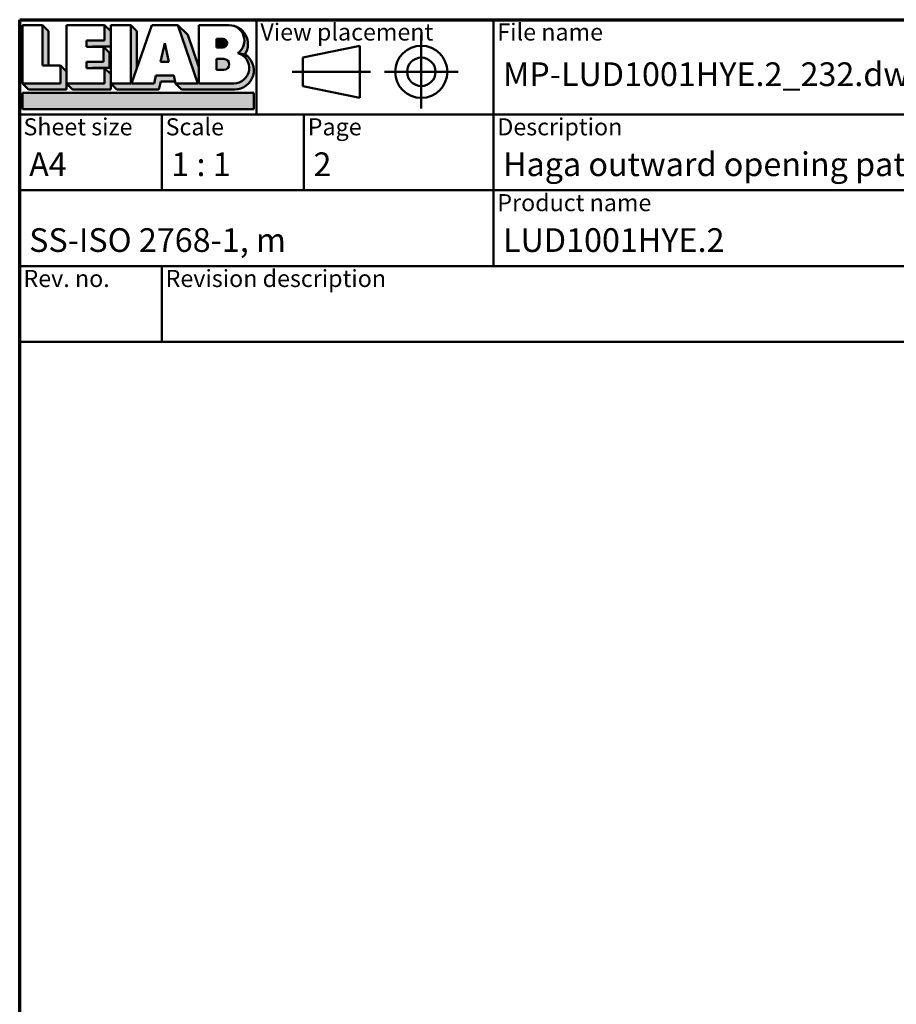
# Model space of a CAD drawing. Units: millimetres. Extents: x 13 to 405, y -584 to 287.
# Drawn here: x 220 to 312, y 183 to 287 of the extents above; entities that cross this region are included whole.
import ezdxf
from ezdxf.enums import TextEntityAlignment as Align

# ---------------------------------------------------------------- set-up
doc = ezdxf.new("R2018")
doc.units = ezdxf.units.MM
for name, color, linetype, lineweight in [('Border (ISO)', 8, 'Continuous', 70), ('Hatch (ISO)', 8, 'Continuous', 18), ('Title (ISO)', 8, 'Continuous', 50)]:
    doc.layers.add(name, color=color, linetype=linetype, lineweight=lineweight)
doc.styles.add('Note Text (ISO)', font='tahoma.ttf')
doc.styles.get("Standard").update_dxf_attribs({"font": 'calibri.ttf'})

# ---------------------------------------------------------------- blocks, each defined once
blk = doc.blocks.new('Borders LEIAB A4 Border')
at = {"layer": 'Border (ISO)'}
for p, q in [((14.99999999999995, 287), (200, 287)), ((15, 9.999999999999975), (14.99999999999995, 287))]:
    blk.add_line(p, q, dxfattribs=at)
blk = doc.blocks.new('Title Blocks LEIAB A4 en2')
at = {"layer": 'Hatch (ISO)'}
for points in [[(20.16179764687418, 199.9152215911035), (20.79979764687419, 199.9152215911035), (20.79979764687418, 203.5292215911035), (20.16179764687418, 204.1672215911035)], [(24.79479764687418, 201.8822215911035), (25.43279764687418, 201.8822215911035), (25.43279764687418, 201.9222215911035), (27.34379764687418, 201.9222215911035), (27.34379764687418, 203.5292215911035), (26.70579764687417, 204.1672215911035), (26.70579764687418, 202.5602215911035), (24.79479764687418, 202.5602215911035)], [(29.46979764687418, 198.0242215911035), (27.34379764687418, 198.0242215911035), (27.98179764687415, 197.3862215911035), (32.43001855572033, 197.3862215911035), (32.62179968850064, 198.2372215911035), (34.14535828930649, 198.2372215911035), (34.00157877965449, 198.8752215911035), (32.11157877965449, 198.8752215911035), (31.91979764687418, 198.0242215911035), (29.55679764687418, 198.0242215911035), (30.10779764687418, 199.6244417847029), (30.10779764687418, 203.5292215911035), (29.46979764687418, 204.1672215911035)], [(24.79479764687418, 199.6322215911036), (25.43279764687418, 199.6322215911036), (25.43279764687418, 199.6722215911035), (27.21379764687418, 199.6722215911035), (27.21379764687418, 201.2442215911035), (26.57579764687419, 201.8822215911035), (26.57579764687419, 200.3102215911035), (24.79479764687418, 200.3102215911035)], [(33.05657877965449, 202.2762215911035), (32.61707877965449, 200.2932215911035), (33.49607877965449, 200.2932215911035)], [(18.03579764687418, 198.0242215911035), (18.67379764687415, 197.3862215911035), (22.68979764687418, 197.3862215911035), (22.68979764687418, 199.2772215911035), (22.05179764687418, 199.9152215911035), (22.05179764687418, 198.0242215911035)], [(22.68979764687418, 198.0242215911035), (23.32779764687415, 197.3862215911035), (27.34379764687418, 197.3862215911035), (27.34379764687418, 198.9942215911036), (26.70579764687417, 199.6322215911036), (26.70579764687417, 198.0242215911035)], [(42.44935991243481, 197.0132215911035), (42.44935991243481, 195.3232215911035), (18.03579764687418, 195.3232215911035), (18.03579764687418, 197.0132215911035)]]:
    blk.add_hatch(color=256, dxfattribs=at).paths.add_polyline_path(points)
h = blk.add_hatch(color=256, dxfattribs=at)
edge = h.paths.add_edge_path()
edge.add_line((34.44115538399639, 204.1672215911035), (36.55635991243481, 198.0242215911035))
edge.add_line((36.55635991243481, 198.0242215911035), (34.19335991243481, 198.0242215911035))
edge.add_line((34.19335991243481, 198.0242215911035), (34.83135991243477, 197.3862215911035))
edge.add_line((34.83135991243478, 197.3862215911035), (40.44335991243481, 197.3862215911035))
edge.add_arc((40.4433599124348, 199.3922215911035), 2.006, 270, 417.7769442907888)
edge.add_line((41.51299269164682, 201.0892548016316), (40.77355450788123, 201.2248519777127))
edge.add_arc((40.33035991243481, 199.6552215911035), 1.631, -90, 74.23265385557198, ccw=False)
edge.add_line((40.33035991243481, 198.0242215911035), (36.64335991243481, 198.0242215911035))
edge.add_line((36.64335991243482, 198.0242215911035), (36.64335991243482, 199.7312063692968))
edge.add_line((36.64335991243482, 199.7312063692968), (35.47026993613203, 203.1381070389678))
edge.add_line((35.47026993613203, 203.1381070389679), (34.44115538399639, 204.1672215911035))
h = blk.add_hatch(color=256, dxfattribs=at)
edge = h.paths.add_edge_path()
edge.add_line((40.77355450788123, 201.2248519777128), (41.51299269164682, 201.0892548016316))
edge.add_arc((39.82835991243481, 202.1672215911035), 2.000000000000001, 327.3855390956992, 450.0000000000003)
edge.add_arc((39.82835991243481, 202.5442215911035), 1.623, -54.382239832680625, 90, ccw=False)
h = blk.add_hatch(color=256, dxfattribs=at)
edge = h.paths.add_edge_path()
edge.add_line((39.17935991243481, 202.7322215911035), (38.50135991243481, 202.7322215911035))
edge.add_line((38.50135991243481, 202.7322215911035), (38.50135991243481, 201.8032215911035))
edge.add_line((38.50135991243481, 201.8032215911035), (39.1793599124348, 201.8032215911035))
edge.add_arc((39.17935991243481, 202.2677215911035), 0.464500000000001, 270, 450)
h = blk.add_hatch(color=256, dxfattribs=at)
edge = h.paths.add_edge_path()
edge.add_line((38.50135991243481, 200.6002215911035), (38.50135991243481, 199.4592215911035))
edge.add_line((38.50135991243481, 199.4592215911035), (39.28535991243481, 199.4592215911035))
edge.add_arc((39.28535991243481, 200.0297215911035), 0.5704999999999982, 270, 450)
edge.add_line((39.28535991243481, 200.6002215911035), (38.50135991243481, 200.6002215911035))
at = {"layer": 'Title (ISO)'}
for p, q in [((17.74257877965449, 204.7452215911035), (202.7425787796545, 204.7452215911035)), ((17.7425787796545, 170.7452215911035), (17.74257877965449, 204.7452215911035)), ((42.7425787796545, 204.7452215911035), (42.7425787796545, 194.7452215911035)), ((67.74257877965451, 204.7452215911035), (67.74257877965451, 178.7452215911035)), ((135.2425787796545, 204.7452215911035), (135.2425787796545, 194.7452215911035)), ((202.7425787796545, 204.7452215911035), (202.7425787796545, 170.7452215911035)), ((18.03579764687418, 204.1672215911035), (18.03579764687418, 198.0242215911035)), ((20.16179764687418, 204.1672215911035), (18.03579764687418, 204.1672215911035)), ((20.16179764687418, 199.9152215911035), (20.16179764687418, 204.1672215911035)), ((20.16179764687418, 204.1672215911035), (20.79979764687418, 203.5292215911035)), ((22.68979764687418, 204.1672215911035), (22.68979764687418, 198.0242215911035)), ((26.70579764687417, 204.1672215911035), (22.68979764687418, 204.1672215911035)), ((26.70579764687418, 202.5602215911035), (26.70579764687417, 204.1672215911035)), ((26.70579764687417, 204.1672215911035), (27.34379764687418, 203.5292215911035)), ((27.34379764687418, 204.1672215911035), (29.46979764687418, 204.1672215911035)), ((27.34379764687418, 198.0242215911035), (27.34379764687418, 204.1672215911035)), ((29.46979764687418, 204.1672215911035), (29.46979764687418, 198.0242215911035)), ((29.46979764687418, 204.1672215911035), (30.10779764687418, 203.5292215911035)), ((29.55679764687418, 198.0242215911035), (31.67200217531259, 204.1672215911035)), ((31.67200217531259, 204.1672215911035), (34.44115538399639, 204.1672215911035)), ((34.44115538399639, 204.1672215911035), (36.55635991243481, 198.0242215911035)), ((34.44115538399639, 204.1672215911035), (35.47026993613203, 203.1381070389679)), ((36.64335991243481, 204.1672215911035), (39.82835991243481, 204.1672215911035)), ((36.64335991243482, 199.7312063692968), (36.64335991243481, 204.1672215911035)), ((36.64335991243482, 199.7312063692968), (36.64335991243481, 204.1672215911035)), ((36.64335991243481, 204.1672215911035), (39.82835991243481, 204.1672215911035)), ((20.79979764687418, 203.5292215911035), (20.79979764687419, 199.9152215911035)), ((24.79479764687418, 201.8822215911035), (24.79479764687418, 202.5602215911035)), ((24.79479764687418, 202.5602215911035), (26.70579764687418, 202.5602215911035)), ((27.34379764687418, 203.5292215911035), (27.34379764687418, 201.9222215911035)), ((30.10779764687418, 203.5292215911035), (30.10779764687418, 199.6244417847029)), ((35.47026993613203, 203.1381070389679), (36.64335991243482, 199.7312063692968)), ((39.17935991243481, 202.7322215911035), (38.50135991243481, 202.7322215911035)), ((38.50135991243481, 202.7322215911035), (38.50135991243481, 201.8032215911035)), ((26.57579764687419, 201.8822215911035), (24.79479764687418, 201.8822215911035)), ((27.34379764687418, 201.9222215911035), (25.43279764687418, 201.9222215911035)), ((25.43279764687418, 201.9222215911035), (25.43279764687418, 201.8822215911035)), ((26.57579764687419, 200.3102215911035), (26.57579764687419, 201.8822215911035)), ((26.57579764687419, 201.8822215911035), (27.21379764687418, 201.2442215911035)), ((33.05657877965449, 202.2762215911035), (32.61707877965449, 200.2932215911035)), ((33.49607877965449, 200.2932215911035), (33.05657877965449, 202.2762215911035)), ((38.50135991243481, 201.8032215911035), (39.17935991243481, 201.8032215911035)), ((53.61757877965449, 201.9952215911035), (47.61757877965449, 200.7452215911035)), ((53.61757877965449, 196.4952215911035), (53.61757877965449, 201.9952215911035)), ((27.21379764687418, 201.2442215911035), (27.21379764687418, 199.6722215911035)), ((38.50135991243481, 200.6002215911035), (38.50135991243481, 199.4592215911035)), ((39.28535991243481, 200.6002215911035), (38.50135991243481, 200.6002215911035)), ((41.51299269164682, 201.0892548016316), (40.77355450788123, 201.2248519777128)), ((47.61757877965449, 200.7452215911035), (47.61757877965449, 197.7452215911035)), ((22.05179764687418, 199.9152215911035), (20.16179764687418, 199.9152215911035)), ((22.05179764687418, 198.0242215911035), (22.05179764687418, 199.9152215911035)), ((22.68979764687418, 199.2772215911035), (22.05179764687418, 199.9152215911035)), ((24.79479764687418, 199.6322215911036), (24.79479764687418, 200.3102215911035)), ((24.79479764687418, 200.3102215911035), (26.57579764687419, 200.3102215911035)), ((26.70579764687417, 199.6322215911036), (24.79479764687418, 199.6322215911036)), ((27.21379764687418, 199.6722215911035), (25.43279764687418, 199.6722215911035)), ((25.43279764687418, 199.6722215911035), (25.43279764687418, 199.6322215911036)), ((26.70579764687417, 198.0242215911035), (26.70579764687417, 199.6322215911036)), ((27.34379764687418, 198.9942215911036), (26.70579764687417, 199.6322215911036)), ((32.61707877965449, 200.2932215911035), (33.49607877965449, 200.2932215911035)), ((36.64335991243482, 198.0242215911035), (36.64335991243482, 199.7312063692968)), ((38.50135991243481, 199.4592215911035), (39.28535991243481, 199.4592215911035)), ((22.68979764687418, 197.3862215911035), (22.68979764687418, 199.2772215911035)), ((27.34379764687418, 197.3862215911035), (27.34379764687418, 198.9942215911036)), ((32.11157877965449, 198.8752215911035), (31.91979764687418, 198.0242215911035)), ((34.00157877965449, 198.8752215911035), (32.11157877965449, 198.8752215911035)), ((34.19335991243481, 198.0242215911035), (34.00157877965449, 198.8752215911035)), ((18.03579764687418, 198.0242215911035), (22.05179764687418, 198.0242215911035)), ((18.03579764687418, 198.0242215911035), (18.67379764687415, 197.3862215911035)), ((18.67379764687415, 197.3862215911035), (22.68979764687418, 197.3862215911035)), ((22.68979764687418, 198.0242215911035), (26.70579764687417, 198.0242215911035)), ((22.68979764687418, 198.0242215911035), (23.32779764687415, 197.3862215911035)), ((23.32779764687415, 197.3862215911035), (27.34379764687418, 197.3862215911035)), ((29.46979764687418, 198.0242215911035), (27.34379764687418, 198.0242215911035)), ((27.34379764687418, 198.0242215911035), (27.98179764687415, 197.3862215911035)), ((27.98179764687415, 197.3862215911035), (32.43001855572033, 197.3862215911035)), ((31.91979764687418, 198.0242215911035), (29.55679764687418, 198.0242215911035)), ((32.43001855572033, 197.3862215911035), (32.62179968850064, 198.2372215911035)), ((32.62179968850064, 198.2372215911035), (34.14535828930649, 198.2372215911035)), ((36.55635991243481, 198.0242215911035), (34.19335991243481, 198.0242215911035)), ((34.19335991243481, 198.0242215911035), (34.83135991243478, 197.3862215911035)), ((34.83135991243478, 197.3862215911035), (40.4433599124348, 197.3862215911035)), ((36.64335991243482, 198.0242215911035), (40.33035991243481, 198.0242215911035)), ((47.61757877965449, 197.7452215911035), (53.61757877965449, 196.4952215911035)), ((18.03579764687418, 197.0132215911035), (42.44935991243481, 197.0132215911035)), ((18.03579764687418, 195.3232215911035), (18.03579764687418, 197.0132215911035)), ((42.44935991243481, 197.0132215911035), (42.44935991243481, 195.3232215911035)), ((42.44935991243481, 195.3232215911035), (18.03579764687418, 195.3232215911035)), ((202.7425787796545, 194.7452215911035), (17.7425787796545, 194.7452215911035)), ((32.74257877965449, 194.7452215911035), (32.7425787796545, 186.7452215911035)), ((47.7425787796545, 194.7452215911035), (47.7425787796545, 186.7452215911035)), ((202.7425787796545, 186.7452215911035), (17.7425787796545, 186.7452215911035)), ((135.2425787796545, 186.7452215911035), (135.2425787796545, 178.7452215911035)), ((168.9925787796545, 186.7452215911035), (168.9925787796545, 178.7452215911035)), ((202.7425787796545, 178.7452215911035), (17.7425787796545, 178.7452215911035)), ((32.7425787796545, 178.7452215911035), (32.7425787796545, 170.7452215911035)), ((202.7425787796545, 170.7452215911035), (17.7425787796545, 170.7452215911035))]:
    blk.add_line(p, q, dxfattribs=at)
at = {"layer": 'Title (ISO)', "linetype": 'Continuous'}
for p, q in [((60.1175787796545, 203.1202215911035), (60.1175787796545, 195.3702215911035)), ((46.4925787796545, 199.2452215911035), (54.7425787796545, 199.2452215911035)), ((56.24257877965449, 199.2452215911035), (63.9925787796545, 199.2452215911035))]:
    blk.add_line(p, q, dxfattribs=at)
at = {"layer": 'Title (ISO)'}
for radius in [2.750000000000006, 1.500000000000005]:
    blk.add_circle((60.1175787796545, 199.2452215911035), radius, dxfattribs=at)
for centre, radius, start, end in [((39.82835991243481, 202.5442215911035), 1.623, 305.6177601673194, 90), ((39.82835991243481, 202.1672215911035), 2, 327.3855390956992, 90), ((39.17935991243481, 202.2677215911035), 0.464500000000001, 270, 90), ((39.28535991243481, 200.0297215911035), 0.5704999999999982, 270, 90), ((40.33035991243481, 199.6552215911035), 1.631, 270, 74.23265385557166), ((40.4433599124348, 199.3922215911035), 2.006, 270, 57.77694429078877)]:
    blk.add_arc(centre, radius, start, end, dxfattribs=at)
at = {"layer": 'Title (ISO)', "color": 8, "true_color": 0x808080, "char_height": 1.800000071525574, "attachment_point": 1, "style": 'Note Text (ISO)'}
for s, insert in [('\\fTahoma|b0|i0;{\\H1.8000;View placement}', (43.1425787796545, 204.3452215911035)), ('\\fTahoma|b0|i0;{\\H1.8000;File name}', (68.1425787796545, 204.3452215911035)), ('\\fTahoma|b0|i0;{\\H1.8000;Drawing no.}', (135.6425787796545, 204.3452215911035)), ('\\fTahoma|b0|i0;{\\H1.8000;Sheet size}', (18.1425787796545, 194.3452215911035)), ('\\fTahoma|b0|i0;{\\H1.8000;Scale}', (33.1425787796545, 194.3452215911035)), ('\\fTahoma|b0|i0;{\\H1.8000;Page}', (48.1425787796545, 194.3452215911035)), ('\\fTahoma|b0|i0;{\\H1.8000;Description}', (68.14257877965451, 194.3452215911035)), ('\\fTahoma|b0|i0;{\\H1.8000;Product name}', (68.14257877965451, 186.3452215911035)), ('\\fTahoma|b0|i0;{\\H1.8000;Created by}', (135.6425787796545, 186.3452215911035)), ('\\fTahoma|b0|i0;{\\H1.8000;Rev. no.}', (18.14257877965449, 178.3452215911035)), ('\\fTahoma|b0|i0;{\\H1.8000;Revision description}', (33.1425787796545, 178.3452215911035))]:
    blk.add_mtext(s, dxfattribs=dict(at, insert=insert))
at = {"layer": 'Title (ISO)', "insert": (18.7425787796545, 182.7452215911035), "char_height": 2.5, "attachment_point": 1, "style": 'Note Text (ISO)'}
blk.add_mtext('\\fTahoma|b0|i0;{\\H2.5000;SS-ISO 2768-1, m}', dxfattribs=at)
at = {"layer": 'Title (ISO)', "lineweight": 30, "flags": 104}
for tag, p in [('FILENAME', (68.7425787796545, 200.2452215911035)), ('TITLE', (136.2425787796545, 200.2452215911035)), ('Sheet_Size', (18.7425787796545, 190.7452215911035)), ('Initial_View_Scale', (33.74257877965449, 190.7452215911035)), ('Sheet_Number', (48.74257877965449, 190.7452215911035)), ('<Beskrivning>', (68.7425787796545, 190.7452215911035)), ('<Produktnamn>', (68.7425787796545, 182.7452215911035)), ('CREATION_DATE', (169.9925787796545, 182.7452215911035)), ('REVISION_NUMBER', (18.7425787796545, 174.7452215911035)), ('STATUS', (33.74257877965449, 174.7452215911035))]:
    blk.add_attdef(tag, text='', height=2.5, dxfattribs=at).set_placement(p, align=Align.TOP_LEFT)

msp = doc.modelspace()

# ---------------------------------------------------------------- block references
msp.add_blockref('Borders LEIAB A4 Border', (205, 2.309263891220326e-14))
ref = msp.add_blockref('Title Blocks LEIAB A4 en2', (202.2574212203455, 82.25477840889653))
lines = msp.add_mtext('MP-LUD1001HYE.2_232.dwg', dxfattribs={"layer": 'Title (ISO)', "insert": (271, 282.5), "char_height": 2.5, "attachment_point": 1})
ref.add_attrib('FILENAME', '', (271, 282.5), dxfattribs={"flags": 104}).embed_mtext(lines)
lines = msp.add_mtext('MP-LUD1001HYE.2_232', dxfattribs={"layer": 'Title (ISO)', "insert": (338.5, 282.5), "char_height": 2.5, "attachment_point": 1})
ref.add_attrib('TITLE', '', (338.5, 282.5), dxfattribs={"flags": 104}).embed_mtext(lines)
lines = msp.add_mtext('A4', dxfattribs={"layer": 'Title (ISO)', "insert": (221, 273), "char_height": 2.5, "attachment_point": 1})
ref.add_attrib('Sheet_Size', '', (221, 273), dxfattribs={"flags": 104}).embed_mtext(lines)
lines = msp.add_mtext('1 : 1', dxfattribs={"layer": 'Title (ISO)', "insert": (236, 273), "char_height": 2.5, "attachment_point": 1})
ref.add_attrib('Initial_View_Scale', '', (236, 273), dxfattribs={"flags": 104}).embed_mtext(lines)
lines = msp.add_mtext('2', dxfattribs={"layer": 'Title (ISO)', "insert": (251, 273), "char_height": 2.5, "attachment_point": 1})
ref.add_attrib('Sheet_Number', '', (251, 273), dxfattribs={"flags": 104}).embed_mtext(lines)
lines = msp.add_mtext('LUD1001HYE.2', dxfattribs={"layer": 'Title (ISO)', "insert": (271, 265), "char_height": 2.5, "attachment_point": 1})
ref.add_attrib('<Produktnamn>', '', (271, 265), dxfattribs={"flags": 104}).embed_mtext(lines)
lines = msp.add_mtext('2024-10-31', dxfattribs={"layer": 'Title (ISO)', "insert": (372.25, 265), "char_height": 2.5, "attachment_point": 1})
ref.add_attrib('CREATION_DATE', '', (372.25, 265), dxfattribs={"flags": 104}).embed_mtext(lines)
lines = msp.add_mtext('Haga outward opening patio door 2+1 glazing', dxfattribs={"layer": 'Title (ISO)', "insert": (271, 273), "char_height": 2.5, "attachment_point": 1})
ref.add_attrib('<Beskrivning>', '', (271, 273), dxfattribs={"flags": 104}).embed_mtext(lines)

doc.saveas('drawing.dxf')
